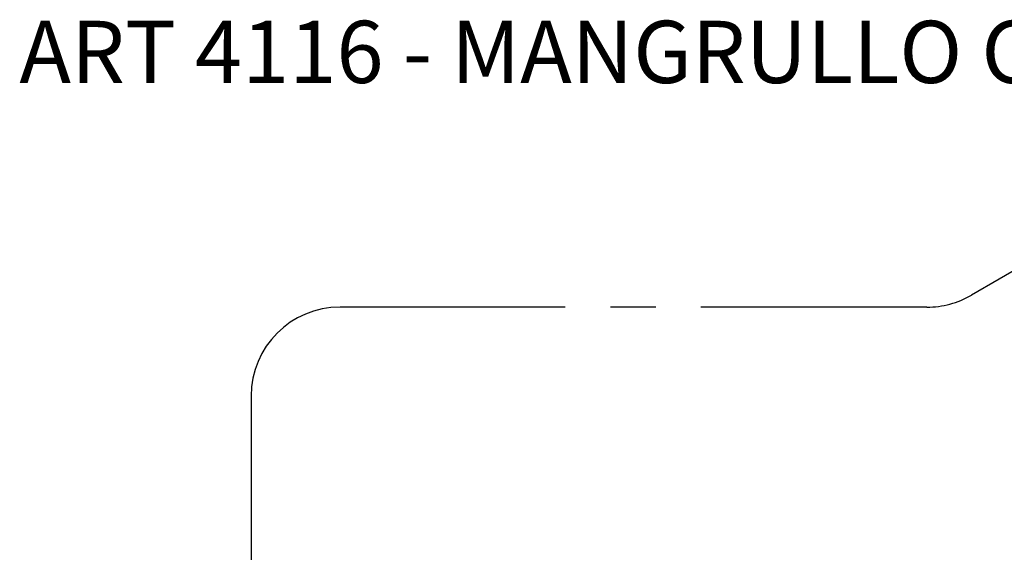
# Model space of a CAD drawing. Units: millimetres. Extents: x 73 to 189, y 81 to 164.
# Drawn here: x 73 to 128, y 134 to 164 of the extents above; entities that cross this region are included whole.
import ezdxf

# ---------------------------------------------------------------- set-up
doc = ezdxf.new("R2010")
doc.units = ezdxf.units.MM
doc.linetypes.add('CENTERX2', pattern=[20.32, 12.7, -2.54, 2.54, -2.54])
doc.layers.add('FORMAT', color=7, linetype='Continuous')
doc.styles.add('SLDTEXTSTYLE0', font='TXT', dxfattribs={"width": 0.75})

msp = doc.modelspace()

# ---------------------------------------------------------------- linework, layer by layer
at = {"color": 7, "linetype": 'CENTERX2'}
for p, q in [((136.717, 154.785), (126.564, 148.923)), ((124.064, 148.253), (91.088, 148.253)), ((86.088, 143.253), (86.088, 111.436))]:
    msp.add_line(p, q, dxfattribs=at)
for centre, start, end in [((124.064, 153.253), 270, 300), ((91.088, 143.253), 90, 180)]:
    msp.add_arc(centre, 5, start, end, dxfattribs=at)
at = {"layer": 'FORMAT', "linetype": 'CENTERX2'}
for p, q in [((136.717, 154.785), (126.564, 148.923)), ((124.064, 148.253), (91.088, 148.253)), ((86.088, 143.253), (86.088, 111.436))]:
    msp.add_line(p, q, dxfattribs=at)
for centre, start, end in [((124.064, 153.253), 270, 300), ((91.088, 143.253), 90, 180)]:
    msp.add_arc(centre, 5, start, end, dxfattribs=at)

# ---------------------------------------------------------------- texts
at = {"color": 7, "linetype": 'Continuous', "lineweight": 0, "insert": (73.069, 164.351), "char_height": 3.5, "attachment_point": 1, "style": 'SLDTEXTSTYLE0'}
msp.add_mtext('ART 4116 - MANGRULLO CHICO RAMPA INTEGRADOR', dxfattribs=at)

doc.saveas('drawing.dxf')
